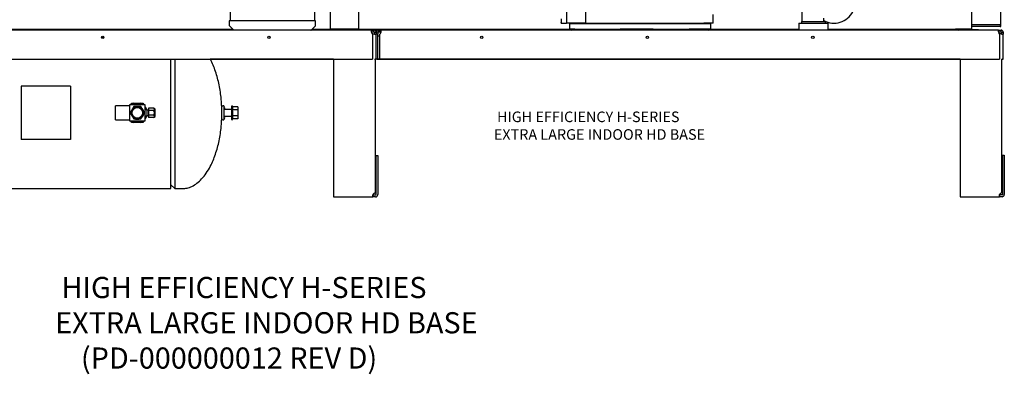
# Model space of a CAD drawing. Units: inches. Extents: x 1236 to 1527, y 498 to 621.
# Drawn here: x 1308 to 1378, y 498 to 523 of the extents above; entities that cross this region are included whole.
import ezdxf
from ezdxf.lldxf.tags import DXFTag

# ---------------------------------------------------------------- set-up
doc = ezdxf.new("R2010")
doc.units = ezdxf.units.IN
doc.header["$MEASUREMENT"] = 0
for name, color, linetype in [('0113690000', 7, 'Continuous'), ('0708408_-_SUCT_A', 7, 'Continuous'), ('0712374', 7, 'Continuous'), ('0712375', 7, 'Continuous'), ('0712388', 7, 'Continuous'), ('0712547', 7, 'Continuous'), ('1H54058001_01', 7, 'Continuous'), ('1H83605001', 7, 'Continuous'), ('1H96453001', 7, 'Continuous'), ('E110825001', 7, 'Continuous'), ('E110826001', 7, 'Continuous')]:
    doc.layers.add(name, color=color, linetype=linetype)
tags = doc.linetypes.add('HIDDEN2', pattern=[0.1875, 0.125, -0.0625]).pattern_tags.tags
tags[6:7] = [DXFTag(74, 4), DXFTag(75, 0), DXFTag(340, '0'), DXFTag(46, 0.0), DXFTag(50, 0.0), DXFTag(44, 0.0), DXFTag(45, 0.0)]
tags[4:5] = [DXFTag(74, 4), DXFTag(75, 0), DXFTag(340, '0'), DXFTag(46, 0.0), DXFTag(50, 0.0), DXFTag(44, 0.0), DXFTag(45, 0.0)]

msp = doc.modelspace()

# ---------------------------------------------------------------- linework, layer by layer
at = {"layer": '0113690000', "color": 7, "linetype": 'Continuous'}
msp.add_arc((1365.561, 524.142), 1.5, 241.3259, 332.40207, dxfattribs=at)
at = {"layer": '0708408_-_SUCT_A', "color": 7, "linetype": 'Continuous'}
for p, q in [((1322.696, 545.984), (1322.696, 522.816)), ((1328.697, 522.816), (1328.697, 545.984)), ((1328.76, 522.816), (1322.633, 522.816)), ((1322.633, 522.816), (1322.633, 522.484)), ((1328.76, 522.484), (1328.76, 522.816)), ((1322.648, 522.449), (1322.932, 522.164)), ((1328.461, 522.164), (1328.746, 522.449)), ((1325.509, 521.699), (1325.509, 521.579))]:
    msp.add_line(p, q, dxfattribs=at)
at = {"layer": '0708408_-_SUCT_A', "color": 7, "linetype": 'HIDDEN2'}
msp.add_line((1325.548, 521.579), (1325.548, 521.699), dxfattribs=at)
at = {"layer": '0708408_-_SUCT_A', "color": 7, "linetype": 'Continuous'}
for centre, start, end in [((1322.683, 522.484), 180, 225), ((1322.968, 522.2), 225, 270), ((1328.426, 522.2), 270, 315), ((1328.71, 522.484), 315, 0)]:
    msp.add_arc(centre, 0.05, start, end, dxfattribs=at)
at = {"layer": '0712374', "color": 7, "linetype": 'Continuous'}
for p, q in [((1332.717, 522.15), (1299.185, 522.15)), ((1332.715, 522.016), (1332.905, 522.016)), ((1332.717, 522.15), (1332.905, 522.15)), ((1332.717, 522.15), (1332.717, 522.065)), ((1332.717, 522.065), (1332.717, 522.024)), ((1332.717, 522.024), (1332.905, 522.024)), ((1332.905, 522.065), (1332.905, 522.15)), ((1332.905, 522.024), (1332.905, 522.065)), ((1332.935, 521.994), (1332.976, 521.994)), ((1332.935, 521.994), (1332.935, 521.89)), ((1332.976, 521.994), (1333.061, 521.994)), ((1333.061, 521.994), (1333.061, 521.856)), ((1332.803, 521.856), (1332.803, 520.086)), ((1332.935, 521.856), (1333.061, 521.856)), ((1333.061, 520.086), (1333.061, 521.856)), ((1282.819, 520.086), (1332.803, 520.086)), ((1330.041, 520.079), (1321.29, 520.079)), ((1332.935, 520.086), (1333.061, 520.086)), ((1332.98, 520.079), (1332.983, 520.079)), ((1333.061, 520.079), (1332.983, 520.079)), ((1333.061, 520.086), (1333.061, 520.079))]:
    msp.add_line(p, q, dxfattribs=at)
for centre in [(1313.656, 521.632), (1325.448, 521.639)]:
    msp.add_circle(centre, 0.0855, dxfattribs=at)
for centre, radius, start, end in [((1332.961, 522.05), 0.25, 192.99458, 230.73864), ((1332.905, 521.994), 0.156, 0, 90), ((1332.905, 521.994), 0.03, 0, 90), ((1332.905, 521.986), 0.03, 0, 90)]:
    msp.add_arc(centre, radius, start, end, dxfattribs=at)
msp.add_open_spline([(1332.717, 522.15), (1332.716, 522.15), (1332.715, 522.149), (1332.714, 522.145), (1332.713, 522.142), (1332.712, 522.134), (1332.711, 522.129), (1332.711, 522.118), (1332.711, 522.111), (1332.711, 522.097), (1332.711, 522.089), (1332.711, 522.072), (1332.712, 522.063), (1332.713, 522.044), (1332.714, 522.034), (1332.715, 522.014), (1332.716, 522.004), (1332.717, 521.994)], degree=3, knots=[0, 0, 0, 0, 0.125, 0.125, 0.25, 0.25, 0.375, 0.375, 0.5, 0.5, 0.625, 0.625, 0.75, 0.75, 0.875, 0.875, 1, 1, 1, 1], dxfattribs=at)
at = {"layer": '0712375', "color": 7, "linetype": 'Continuous'}
for p, q in [((1333.145, 521.994), (1333.061, 521.994)), ((1333.061, 521.994), (1333.061, 521.856)), ((1333.187, 521.994), (1333.145, 521.994)), ((1333.187, 521.994), (1333.187, 521.856)), ((1333.217, 522.15), (1333.404, 522.15)), ((1333.217, 522.15), (1333.217, 522.065)), ((1333.217, 522.065), (1333.217, 522.024)), ((1333.217, 522.024), (1333.404, 522.024)), ((1333.406, 522.016), (1333.217, 522.016)), ((1377.217, 522.15), (1333.404, 522.15)), ((1333.404, 522.065), (1333.404, 522.15)), ((1333.404, 522.024), (1333.404, 522.065)), ((1377.215, 522.016), (1377.405, 522.016)), ((1377.217, 522.15), (1377.405, 522.15)), ((1377.217, 522.15), (1377.217, 522.065)), ((1377.217, 522.065), (1377.217, 522.024)), ((1377.217, 522.024), (1377.405, 522.024)), ((1377.405, 522.065), (1377.405, 522.15)), ((1377.405, 522.024), (1377.405, 522.065)), ((1377.435, 521.994), (1377.476, 521.994)), ((1377.435, 521.994), (1377.435, 521.899)), ((1377.476, 521.994), (1377.561, 521.994)), ((1377.561, 521.994), (1377.561, 521.856)), ((1333.187, 521.856), (1333.061, 521.856)), ((1333.061, 520.086), (1333.061, 521.856)), ((1333.187, 520.086), (1333.187, 521.856)), ((1333.202, 521.742), (1333.187, 521.742)), ((1333.202, 521.742), (1333.319, 521.742)), ((1333.319, 520.086), (1333.319, 521.856)), ((1377.303, 521.856), (1377.303, 520.086)), ((1377.435, 521.856), (1377.561, 521.856)), ((1377.561, 520.086), (1377.561, 521.856)), ((1333.187, 520.086), (1333.061, 520.086)), ((1333.139, 520.079), (1333.061, 520.079)), ((1333.139, 520.079), (1333.305, 520.079)), ((1333.187, 520.086), (1333.202, 520.086)), ((1333.319, 520.086), (1333.202, 520.086)), ((1333.305, 520.079), (1333.305, 520.086)), ((1333.305, 520.079), (1333.368, 520.079)), ((1333.319, 520.086), (1377.303, 520.086)), ((1374.511, 520.079), (1333.319, 520.079)), ((1333.319, 520.079), (1333.319, 520.079)), ((1333.368, 520.079), (1333.368, 520.086)), ((1377.435, 520.086), (1377.561, 520.086)), ((1377.45, 520.079), (1377.483, 520.079)), ((1377.561, 520.079), (1377.483, 520.079)), ((1377.561, 520.086), (1377.561, 520.079))]:
    msp.add_line(p, q, dxfattribs=at)
for centre in [(1340.552, 521.64), (1352.307, 521.64), (1364.05, 521.639)]:
    msp.add_circle(centre, 0.0855, dxfattribs=at)
for centre, radius, start, end in [((1333.217, 521.994), 0.156, 90, 180), ((1333.217, 521.994), 0.03, 90, 180), ((1333.217, 521.986), 0.03, 90, 180), ((1333.16, 522.05), 0.25, 309.26136, 347.00542), ((1377.461, 522.05), 0.25, 192.99458, 230.73864), ((1377.405, 521.994), 0.156, 0, 90), ((1377.405, 521.994), 0.03, 0, 90), ((1377.405, 521.986), 0.03, 0, 90)]:
    msp.add_arc(centre, radius, start, end, dxfattribs=at)
for points in [[(1333.404, 521.994), (1333.405, 522.004), (1333.406, 522.014), (1333.408, 522.034), (1333.408, 522.044), (1333.409, 522.063), (1333.41, 522.072), (1333.41, 522.089), (1333.41, 522.097), (1333.41, 522.111), (1333.41, 522.118), (1333.41, 522.129), (1333.409, 522.134), (1333.408, 522.142), (1333.408, 522.145), (1333.406, 522.149), (1333.405, 522.15), (1333.404, 522.15)], [(1377.217, 522.15), (1377.216, 522.15), (1377.215, 522.149), (1377.214, 522.145), (1377.213, 522.142), (1377.212, 522.134), (1377.211, 522.129), (1377.211, 522.118), (1377.211, 522.111), (1377.211, 522.097), (1377.211, 522.089), (1377.211, 522.072), (1377.212, 522.063), (1377.213, 522.044), (1377.214, 522.034), (1377.215, 522.014), (1377.216, 522.004), (1377.217, 521.994)]]:
    msp.add_open_spline(points, degree=3, knots=[0, 0, 0, 0, 0.125, 0.125, 0.25, 0.25, 0.375, 0.375, 0.5, 0.5, 0.625, 0.625, 0.75, 0.75, 0.875, 0.875, 1, 1, 1, 1], dxfattribs=at)
at = {"layer": '0712388', "color": 7, "linetype": 'Continuous'}
for p, q in [((1329.81, 522.204), (1329.81, 572.377)), ((1331.811, 572.377), (1331.811, 522.204)), ((1375.31, 572.377), (1375.31, 522.204)), ((1322.907, 522.189), (1299.242, 522.189)), ((1330.686, 522.189), (1328.486, 522.189)), ((1330.936, 522.204), (1329.81, 522.204)), ((1331.811, 522.204), (1330.686, 522.204)), ((1330.686, 522.189), (1330.686, 522.204)), ((1330.686, 522.15), (1330.686, 522.189)), ((1330.936, 522.204), (1330.936, 522.189)), ((1330.936, 522.15), (1330.936, 522.189)), ((1346.845, 522.189), (1330.936, 522.189)), ((1333.172, 522.142), (1332.948, 522.142)), ((1363.062, 522.189), (1356.715, 522.189)), ((1374.185, 522.189), (1365.122, 522.189)), ((1375.31, 522.204), (1374.185, 522.204)), ((1374.185, 522.189), (1374.185, 522.204)), ((1374.185, 522.15), (1374.185, 522.189))]:
    msp.add_line(p, q, dxfattribs=at)
at = {"layer": '0712547', "color": 7, "linetype": 'Continuous'}
for p, q in [((1332.824, 521.89), (1332.768, 521.89)), ((1332.824, 521.89), (1332.98, 521.89)), ((1377.294, 521.899), (1377.262, 521.899)), ((1377.294, 521.899), (1377.45, 521.899)), ((1330.041, 520.086), (1330.041, 510.483)), ((1332.98, 520.086), (1332.98, 510.604)), ((1374.511, 520.086), (1374.511, 510.491)), ((1377.45, 520.086), (1377.45, 510.613)), ((1333.042, 513.265), (1333.168, 513.265)), ((1333.042, 513.265), (1333.042, 510.483)), ((1333.168, 513.265), (1333.168, 510.483)), ((1377.512, 513.274), (1377.638, 513.274)), ((1377.512, 513.274), (1377.512, 510.491)), ((1377.638, 513.274), (1377.638, 510.491)), ((1330.041, 510.483), (1330.041, 510.327)), ((1330.041, 510.327), (1332.817, 510.327)), ((1332.996, 510.453), (1332.817, 510.453)), ((1332.817, 510.453), (1332.817, 510.327)), ((1332.996, 510.327), (1332.817, 510.327)), ((1333.012, 510.453), (1332.996, 510.453)), ((1333.012, 510.327), (1332.996, 510.327)), ((1374.511, 510.491), (1374.511, 510.335)), ((1374.511, 510.335), (1377.287, 510.335)), ((1377.466, 510.461), (1377.287, 510.461)), ((1377.287, 510.461), (1377.287, 510.335)), ((1377.466, 510.335), (1377.287, 510.335)), ((1377.482, 510.461), (1377.466, 510.461)), ((1377.482, 510.335), (1377.466, 510.335))]:
    msp.add_line(p, q, dxfattribs=at)
for centre, radius, start, end in [((1332.996, 510.426), 0.188, 156.92608, 162.5537), ((1333.012, 510.483), 0.03, 270, 0), ((1333.012, 510.483), 0.156, 270, 0), ((1377.466, 510.435), 0.188, 156.92608, 162.5537), ((1377.482, 510.491), 0.03, 270, 0), ((1377.482, 510.491), 0.156, 270, 0)]:
    msp.add_arc(centre, radius, start, end, dxfattribs=at)
for points, knots in [([(1332.817, 510.483), (1332.814, 510.463), (1332.812, 510.443), (1332.809, 510.405), (1332.809, 510.387), (1332.809, 510.358), (1332.809, 510.346), (1332.812, 510.331), (1332.814, 510.327), (1332.817, 510.327)], [0, 0, 0, 0, 0.25, 0.25, 0.5, 0.5, 0.75, 0.75, 1, 1, 1, 1]), ([(1332.98, 510.604), (1332.98, 510.602), (1332.978, 510.6), (1332.971, 510.594), (1332.966, 510.591), (1332.955, 510.584), (1332.948, 510.581), (1332.932, 510.573), (1332.924, 510.569), (1332.907, 510.56), (1332.898, 510.555), (1332.881, 510.545), (1332.873, 510.54), (1332.849, 510.524), (1332.835, 510.512), (1332.824, 510.5)], [0, 0, 0, 0, 0.125, 0.125, 0.25, 0.25, 0.375, 0.375, 0.5, 0.5, 0.625, 0.625, 0.75, 0.75, 1, 1, 1, 1]), ([(1377.287, 510.491), (1377.284, 510.471), (1377.282, 510.451), (1377.279, 510.413), (1377.279, 510.396), (1377.279, 510.366), (1377.279, 510.355), (1377.282, 510.339), (1377.284, 510.335), (1377.287, 510.335)], [0, 0, 0, 0, 0.25, 0.25, 0.5, 0.5, 0.75, 0.75, 1, 1, 1, 1]), ([(1377.45, 510.613), (1377.45, 510.611), (1377.448, 510.608), (1377.441, 510.603), (1377.436, 510.6), (1377.425, 510.593), (1377.418, 510.589), (1377.402, 510.581), (1377.394, 510.577), (1377.377, 510.568), (1377.368, 510.563), (1377.351, 510.553), (1377.343, 510.548), (1377.319, 510.532), (1377.305, 510.521), (1377.294, 510.508)], [0, 0, 0, 0, 0.125, 0.125, 0.25, 0.25, 0.375, 0.375, 0.5, 0.5, 0.625, 0.625, 0.75, 0.75, 1, 1, 1, 1])]:
    msp.add_open_spline(points, degree=3, knots=knots, dxfattribs=at)
at = {"layer": '1H54058001_01', "color": 7, "linetype": 'Continuous'}
for p, q in [((1346.577, 524.072), (1346.577, 522.642)), ((1363.27, 523.6), (1363.27, 522.766)), ((1346.2, 522.954), (1346.2, 522.699)), ((1346.2, 522.642), (1346.2, 522.699)), ((1356.974, 522.642), (1356.974, 523.253)), ((1363.245, 522.766), (1364.938, 522.766)), ((1363.245, 522.766), (1363.245, 522.646)), ((1364.841, 522.766), (1364.841, 522.995)), ((1364.938, 522.646), (1364.938, 522.766)), ((1346.2, 522.642), (1346.577, 522.642)), ((1347.923, 522.642), (1346.577, 522.642)), ((1346.75, 522.614), (1346.75, 522.642)), ((1346.75, 522.614), (1346.754, 522.614)), ((1346.754, 522.614), (1346.78, 522.614)), ((1346.78, 522.614), (1347.16, 522.614)), ((1346.78, 522.614), (1346.78, 522.215)), ((1346.78, 522.215), (1346.945, 522.15)), ((1347.16, 522.215), (1346.78, 522.215)), ((1347.16, 522.614), (1350.371, 522.614)), ((1347.16, 522.215), (1350.371, 522.215)), ((1347.923, 522.642), (1348.257, 522.642)), ((1348.257, 522.642), (1348.315, 522.642)), ((1348.315, 522.642), (1355.317, 522.642)), ((1350.371, 522.614), (1350.746, 522.614)), ((1350.746, 522.215), (1350.371, 522.215)), ((1350.746, 522.614), (1352.633, 522.614)), ((1352.72, 522.215), (1350.746, 522.215)), ((1352.633, 522.614), (1355.317, 522.614)), ((1352.72, 522.215), (1355.28, 522.215)), ((1356.78, 522.215), (1355.28, 522.215)), ((1355.317, 522.642), (1355.352, 522.642)), ((1355.317, 522.614), (1356.813, 522.614)), ((1355.352, 522.642), (1356.317, 522.642)), ((1356.817, 522.642), (1356.317, 522.642)), ((1356.615, 522.15), (1356.78, 522.215)), ((1356.78, 522.614), (1356.78, 522.215)), ((1356.813, 522.614), (1356.813, 522.642)), ((1356.974, 522.642), (1356.817, 522.642)), ((1363.062, 522.646), (1363.562, 522.646)), ((1363.062, 522.646), (1363.062, 522.15)), ((1363.562, 522.646), (1364.622, 522.646)), ((1364.622, 522.646), (1365.122, 522.646)), ((1365.122, 522.646), (1365.122, 522.15))]:
    msp.add_line(p, q, dxfattribs=at)
msp.add_arc((1398.997, 523.088), 51.076, 178.82032, 180.50087, dxfattribs=at)
at = {"layer": '1H83605001', "color": 7, "linetype": 'Continuous'}
for p, q in [((1313.737, 521.658), (1313.575, 521.658)), ((1318.492, 510.908), (1318.492, 520.079)), ((1318.781, 520.086), (1318.781, 510.908)), ((1311.362, 518.183), (1307.862, 518.183)), ((1307.862, 518.183), (1307.862, 514.383)), ((1311.362, 518.183), (1311.362, 514.383)), ((1314.549, 515.783), (1314.549, 516.783)), ((1315.549, 516.783), (1314.549, 516.783)), ((1316.674, 516.846), (1315.549, 516.846)), ((1315.549, 516.846), (1315.549, 515.721)), ((1315.859, 516.721), (1315.607, 516.283)), ((1315.645, 516.849), (1315.715, 516.971)), ((1315.715, 516.971), (1315.855, 516.971)), ((1315.855, 516.971), (1316.369, 516.971)), ((1316.365, 516.721), (1315.859, 516.721)), ((1316.617, 516.283), (1316.365, 516.721)), ((1316.369, 516.971), (1316.509, 516.971)), ((1316.509, 516.971), (1316.579, 516.849)), ((1316.674, 515.721), (1316.674, 516.846)), ((1316.674, 516.684), (1316.779, 516.503)), ((1316.811, 516.503), (1316.674, 516.503)), ((1316.811, 516.063), (1316.811, 516.503)), ((1316.891, 516.471), (1316.811, 516.471)), ((1316.891, 516.606), (1316.891, 516.445)), ((1317.249, 516.606), (1316.891, 516.606)), ((1316.891, 516.445), (1316.891, 516.121)), ((1317.249, 516.445), (1316.891, 516.445)), ((1317.367, 516.538), (1317.249, 516.606)), ((1317.367, 516.028), (1317.367, 516.538)), ((1322.11, 515.853), (1322.11, 516.713)), ((1322.251, 516.778), (1322.175, 516.778)), ((1322.251, 516.778), (1322.251, 515.788)), ((1322.811, 516.53), (1322.301, 516.53)), ((1322.811, 515.799), (1322.811, 516.767)), ((1322.86, 516.716), (1322.83, 516.772)), ((1323.251, 516.716), (1322.86, 516.716)), ((1323.251, 516.5), (1322.86, 516.5)), ((1323.251, 516.716), (1323.251, 516.5)), ((1323.251, 516.5), (1323.251, 516.067)), ((1314.549, 515.783), (1315.549, 515.783)), ((1315.549, 515.721), (1316.674, 515.721)), ((1315.607, 516.283), (1315.859, 515.846)), ((1315.715, 515.596), (1315.645, 515.717)), ((1315.859, 515.846), (1316.365, 515.846)), ((1316.365, 515.846), (1316.617, 516.283)), ((1316.579, 515.717), (1316.509, 515.596)), ((1316.779, 516.063), (1316.674, 515.882)), ((1316.674, 516.063), (1316.811, 516.063)), ((1316.811, 516.096), (1316.891, 516.096)), ((1316.891, 516.121), (1316.891, 515.96)), ((1317.249, 516.121), (1316.891, 516.121)), ((1317.249, 515.96), (1316.891, 515.96)), ((1317.249, 515.96), (1317.367, 516.028)), ((1322.175, 515.788), (1322.251, 515.788)), ((1322.301, 516.037), (1322.811, 516.037)), ((1322.83, 515.794), (1322.86, 515.85)), ((1323.251, 516.067), (1322.86, 516.067)), ((1323.251, 515.85), (1322.86, 515.85)), ((1323.251, 516.067), (1323.251, 515.85)), ((1315.855, 515.596), (1315.715, 515.596)), ((1316.369, 515.596), (1315.855, 515.596)), ((1316.509, 515.596), (1316.369, 515.596)), ((1311.362, 514.383), (1307.862, 514.383)), ((1287.732, 510.908), (1318.492, 510.908)), ((1318.492, 511.183), (1318.781, 510.908)), ((1318.781, 510.908), (1319.299, 510.908))]:
    msp.add_line(p, q, dxfattribs=at)
for radius in [0.435, 0.375]:
    msp.add_circle((1316.112, 516.283), radius, dxfattribs=at)
for centre, radius, start, end in [((1316.112, 516.283), 0.734, 110.47392, 129.52608), ((1316.112, 516.283), 0.734, 50.47392, 69.52608), ((1322.175, 516.713), 0.065, 90, 180), ((1322.234, 516.626), 0.0769, 282.68038, 77.31962), ((1322.301, 516.58), 0.05, 212.19933, 270), ((1322.821, 516.767), 0.01, 28.20266, 180), ((1322.684, 516.608), 0.206, 328.30609, 31.69391), ((1316.112, 516.283), 0.734, 230.47392, 249.52608), ((1316.112, 516.283), 0.457, 253.52973, 282.62549), ((1316.112, 516.283), 0.734, 290.47392, 309.52608), ((1322.175, 515.853), 0.065, 180, 270), ((1322.234, 515.94), 0.0769, 282.68038, 77.31962), ((1322.301, 515.987), 0.05, 90, 147.80067), ((1322.821, 515.799), 0.01, 180, 331.79734), ((1322.684, 515.958), 0.206, 328.30609, 31.69391)]:
    msp.add_arc(centre, radius, start, end, dxfattribs=at)
for points, knots in [([(1322.102, 516.481), (1322.095, 516.767), (1322.077, 517.323), (1321.932, 518.265), (1321.682, 519.208), (1321.434, 519.804), (1321.291, 520.079)], [0, 0, 0, 0, 0.1223123, 0.2807721, 0.4370036, 0.5823963, 0.5823963, 0.5823963, 0.5823963]), ([(1317.249, 516.445), (1317.258, 516.45), (1317.268, 516.456), (1317.285, 516.469), (1317.293, 516.475), (1317.307, 516.489), (1317.313, 516.496), (1317.319, 516.507), (1317.321, 516.51), (1317.323, 516.518), (1317.324, 516.522), (1317.324, 516.533), (1317.321, 516.541), (1317.313, 516.555), (1317.308, 516.562), (1317.294, 516.576), (1317.286, 516.582), (1317.268, 516.595), (1317.259, 516.601), (1317.249, 516.606)], [0, 0, 0, 0, 0.125, 0.125, 0.25, 0.25, 0.375, 0.375, 0.4375, 0.4375, 0.5, 0.5, 0.625, 0.625, 0.75, 0.75, 0.875, 0.875, 1, 1, 1, 1]), ([(1317.249, 516.121), (1317.258, 516.133), (1317.268, 516.145), (1317.285, 516.169), (1317.293, 516.182), (1317.307, 516.209), (1317.313, 516.223), (1317.319, 516.245), (1317.321, 516.253), (1317.323, 516.268), (1317.324, 516.275), (1317.324, 516.299), (1317.321, 516.313), (1317.313, 516.343), (1317.307, 516.357), (1317.294, 516.384), (1317.286, 516.397), (1317.268, 516.421), (1317.258, 516.433), (1317.249, 516.445)], [0, 0, 0, 0, 0.125, 0.125, 0.25, 0.25, 0.375, 0.375, 0.4375, 0.4375, 0.5, 0.5, 0.625, 0.625, 0.75, 0.75, 0.875, 0.875, 1, 1, 1, 1]), ([(1322.86, 516.067), (1322.869, 516.102), (1322.877, 516.138), (1322.888, 516.21), (1322.891, 516.246), (1322.891, 516.301), (1322.89, 516.32), (1322.887, 516.356), (1322.885, 516.374), (1322.877, 516.428), (1322.869, 516.464), (1322.86, 516.5)], [0, 0, 0, 0, 0.25, 0.25, 0.5, 0.5, 0.625, 0.625, 0.75, 0.75, 1, 1, 1, 1]), ([(1317.249, 515.96), (1317.258, 515.966), (1317.268, 515.971), (1317.285, 515.984), (1317.293, 515.99), (1317.307, 516.004), (1317.313, 516.011), (1317.319, 516.022), (1317.321, 516.025), (1317.323, 516.033), (1317.324, 516.037), (1317.324, 516.048), (1317.321, 516.056), (1317.313, 516.07), (1317.308, 516.077), (1317.294, 516.091), (1317.286, 516.097), (1317.268, 516.11), (1317.259, 516.116), (1317.249, 516.121)], [0, 0, 0, 0, 0.125, 0.125, 0.25, 0.25, 0.375, 0.375, 0.4375, 0.4375, 0.5, 0.5, 0.625, 0.625, 0.75, 0.75, 0.875, 0.875, 1, 1, 1, 1]), ([(1319.299, 510.908), (1319.424, 510.916), (1319.645, 510.932), (1320.006, 511.065), (1320.356, 511.285), (1320.697, 511.6), (1321.016, 512.004), (1321.36, 512.583), (1321.681, 513.356), (1321.932, 514.301), (1322.077, 515.242), (1322.095, 515.798), (1322.102, 516.083)], [0, 0, 0, 0, 0.053386, 0.111218, 0.175409, 0.247429, 0.327975, 0.416844, 0.56315, 0.719424, 0.877927, 1, 1, 1, 1])]:
    msp.add_open_spline(points, degree=3, knots=knots, dxfattribs=at)
at = {"layer": '1H96453001', "color": 7, "linetype": 'Continuous'}
for p, q in [((1377.403, 522.517), (1377.403, 572.32)), ((1377.353, 522.517), (1375.31, 522.517)), ((1377.353, 522.392), (1375.31, 522.392)), ((1377.403, 522.517), (1377.353, 522.517)), ((1377.353, 522.392), (1377.368, 522.392)), ((1377.368, 522.392), (1377.368, 522.517)), ((1377.368, 522.392), (1377.403, 522.392)), ((1377.403, 522.392), (1377.403, 522.517))]:
    msp.add_line(p, q, dxfattribs=at)
at = {"layer": 'E110825001', "color": 7, "linetype": 'Continuous'}
for p in [(1374.446, 522.2), (1375.81, 522.15)]:
    msp.add_line(p, (1375.81, 522.2), dxfattribs=at)
for radius, start, end in [(0.136, 212.96043, 250.8832), (0.078, 251.55304, 270)]:
    msp.add_arc((1374.446, 522.278), radius, start, end, dxfattribs=at)
at = {"layer": 'E110826001', "color": 7, "linetype": 'Continuous'}
msp.add_line((1333.204, 522.142), (1332.917, 522.142), dxfattribs=at)
for centre, start, end in [((1330.558, 522.352), 307.3832, 315.38468), ((1331.063, 522.352), 224.61532, 232.95939), ((1374.1, 522.352), 293.87621, 315.38468)]:
    msp.add_arc(centre, 0.21, start, end, dxfattribs=at)

# ---------------------------------------------------------------- texts
at = {"attachment_point": 1}
for s, width, insert, char_height in [(' HIGH EFFICIENCY H-SERIES \\PEXTRA LARGE INDOOR HD BASE', 33.97113, (1341.409, 516.375), 0.75), (' HIGH EFFICIENCY H-SERIES \\PEXTRA LARGE INDOOR HD BASE\\P    (PD-000000012 REV D)', 51.5154, (1310.274, 504.649), 1.5)]:
    msp.add_mtext_dynamic_manual_height_columns(s, width=width, gutter_width=1, heights=[0], dxfattribs=dict(at, insert=insert, char_height=char_height))

doc.saveas('drawing.dxf')
